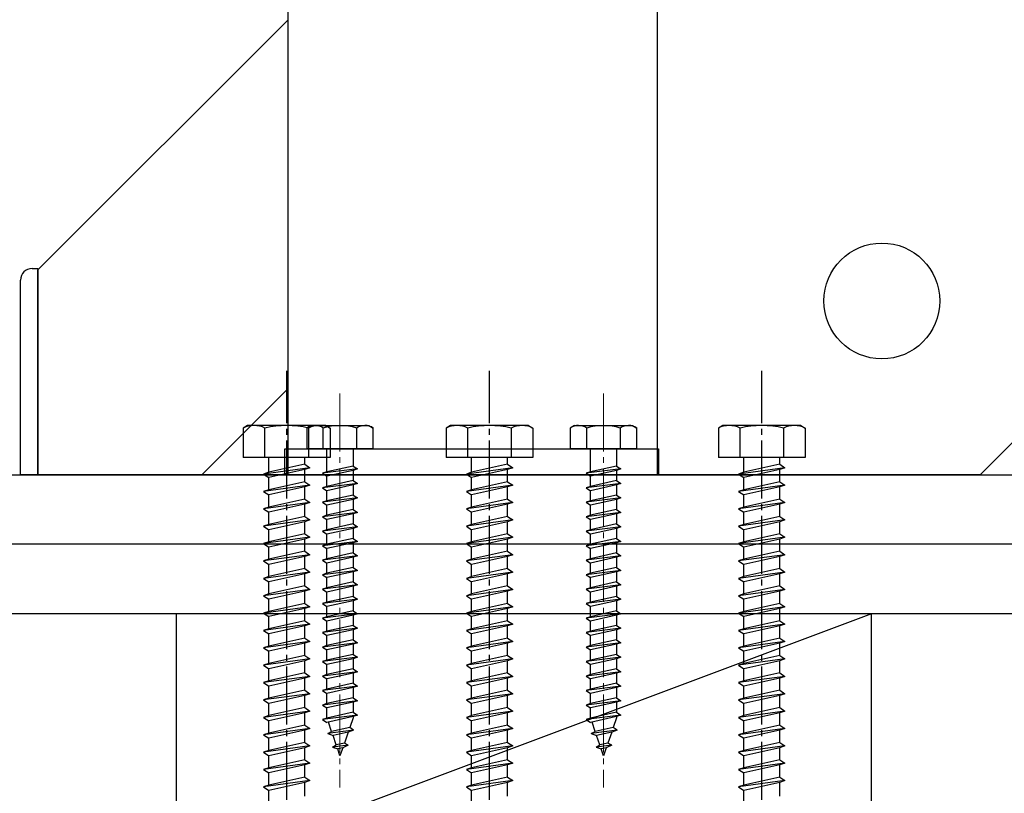
# Model space of a CAD drawing. Extents: x 0 to 15840, y 0 to 25651.
# Drawn here: x 13407 to 13576, y 19094 to 19227 of the extents above; entities that cross this region are included whole.
import ezdxf

# ---------------------------------------------------------------- set-up
doc = ezdxf.new("R2010")
doc.units = 0
doc.linetypes.add('YCENTER_1', pattern=[13, 10, -1, 1, -1])
for name, color, linetype in [('YKK_13', 4, 'CONTINUOUS'), ('YKK_A1', 4, 'CONTINUOUS'), ('YSS_K', 3, 'CONTINUOUS')]:
    doc.layers.add(name, color=color, linetype=linetype)

msp = doc.modelspace()

# ---------------------------------------------------------------- linework, layer by layer
at = {"layer": 'YKK_13', "linetype": 'Continuous'}
for p, q in [((13408.65, 19184.43), (13409.65, 19184.43)), ((13409.65, 19184.43), (13409.65, 19148.83)), ((13406.65, 19148.83), (13406.65, 19182.43)), ((13445.85, 19157.33), (13445.1, 19156.9)), ((13445.1, 19156.9), (13445.1, 19151.83)), ((13459.35, 19157.33), (13445.85, 19157.33)), ((13448.84, 19151.83), (13448.84, 19156.9)), ((13456.36, 19156.9), (13456.36, 19151.83)), ((13459.35, 19157.33), (13460.1, 19156.9)), ((13460.1, 19156.9), (13460.1, 19151.83)), ((13480.85, 19157.33), (13480.1, 19156.9)), ((13480.1, 19156.9), (13480.1, 19151.83)), ((13494.35, 19157.33), (13480.85, 19157.33)), ((13483.84, 19151.83), (13483.84, 19156.9)), ((13491.36, 19156.9), (13491.36, 19151.83)), ((13494.35, 19157.33), (13495.1, 19156.9)), ((13495.1, 19156.9), (13495.1, 19151.83)), ((13527.85, 19157.33), (13527.1, 19156.9)), ((13527.1, 19156.9), (13527.1, 19151.83)), ((13541.35, 19157.33), (13527.85, 19157.33)), ((13530.84, 19151.83), (13530.84, 19156.9)), ((13538.36, 19156.9), (13538.36, 19151.83)), ((13541.35, 19157.33), (13542.1, 19156.9)), ((13542.1, 19156.9), (13542.1, 19151.83)), ((13460.1, 19151.83), (13445.1, 19151.83)), ((13449.5, 19149.25), (13449.5, 19151.83)), ((13455.7, 19150.63), (13449.5, 19149.25)), ((13455.7, 19150.63), (13455.7, 19151.83)), ((13455.7, 19150.63), (13456.6, 19150.03)), ((13495.1, 19151.83), (13480.1, 19151.83)), ((13484.5, 19149.25), (13484.5, 19151.83)), ((13490.7, 19150.63), (13484.5, 19149.25)), ((13490.7, 19150.63), (13490.7, 19151.83)), ((13490.7, 19150.63), (13491.6, 19150.03)), ((13542.1, 19151.83), (13527.1, 19151.83)), ((13531.5, 19149.25), (13531.5, 19151.83)), ((13537.7, 19150.63), (13531.5, 19149.25)), ((13537.7, 19150.63), (13537.7, 19151.83)), ((13537.7, 19150.63), (13538.6, 19150.03)), ((13456.6, 19150.03), (13448.6, 19148.95)), ((13449.5, 19149.25), (13448.6, 19148.95)), ((13448.6, 19148.95), (13449.5, 19148.35)), ((13455.7, 19149.73), (13449.5, 19148.35)), ((13456.6, 19150.03), (13455.7, 19149.73)), ((13455.7, 19147.63), (13455.7, 19149.73)), ((13491.6, 19150.03), (13483.6, 19148.95)), ((13484.5, 19149.25), (13483.6, 19148.95)), ((13483.6, 19148.95), (13484.5, 19148.35)), ((13490.7, 19149.73), (13484.5, 19148.35)), ((13491.6, 19150.03), (13490.7, 19149.73)), ((13490.7, 19147.63), (13490.7, 19149.73)), ((13538.6, 19150.03), (13530.6, 19148.95)), ((13531.5, 19149.25), (13530.6, 19148.95)), ((13530.6, 19148.95), (13531.5, 19148.35)), ((13537.7, 19149.73), (13531.5, 19148.35)), ((13538.6, 19150.03), (13537.7, 19149.73)), ((13537.7, 19147.63), (13537.7, 19149.73)), ((13409.65, 19148.83), (13406.65, 19148.83)), ((13449.5, 19146.25), (13449.5, 19148.35)), ((13455.7, 19147.63), (13449.5, 19146.25)), ((13453.29, 19148.83), (13515.79, 19148.83)), ((13455.7, 19147.63), (13456.6, 19147.03)), ((13484.5, 19146.25), (13484.5, 19148.35)), ((13490.7, 19147.63), (13484.5, 19146.25)), ((13490.7, 19147.63), (13491.6, 19147.03)), ((13531.5, 19146.25), (13531.5, 19148.35)), ((13537.7, 19147.63), (13531.5, 19146.25)), ((13537.7, 19147.63), (13538.6, 19147.03)), ((13456.6, 19147.03), (13448.6, 19145.95)), ((13449.5, 19146.25), (13448.6, 19145.95)), ((13448.6, 19145.95), (13449.5, 19145.35)), ((13455.7, 19146.73), (13449.5, 19145.35)), ((13456.6, 19147.03), (13455.7, 19146.73)), ((13455.7, 19144.63), (13455.7, 19146.73)), ((13491.6, 19147.03), (13483.6, 19145.95)), ((13484.5, 19146.25), (13483.6, 19145.95)), ((13483.6, 19145.95), (13484.5, 19145.35)), ((13490.7, 19146.73), (13484.5, 19145.35)), ((13491.6, 19147.03), (13490.7, 19146.73)), ((13490.7, 19144.63), (13490.7, 19146.73)), ((13538.6, 19147.03), (13530.6, 19145.95)), ((13531.5, 19146.25), (13530.6, 19145.95)), ((13530.6, 19145.95), (13531.5, 19145.35)), ((13537.7, 19146.73), (13531.5, 19145.35)), ((13538.6, 19147.03), (13537.7, 19146.73)), ((13537.7, 19144.63), (13537.7, 19146.73)), ((13456.6, 19144.03), (13448.6, 19142.95)), ((13449.5, 19143.25), (13449.5, 19145.35)), ((13455.7, 19144.63), (13449.5, 19143.25)), ((13455.7, 19144.63), (13456.6, 19144.03)), ((13456.6, 19144.03), (13455.7, 19143.73)), ((13491.6, 19144.03), (13483.6, 19142.95)), ((13484.5, 19143.25), (13484.5, 19145.35)), ((13490.7, 19144.63), (13484.5, 19143.25)), ((13490.7, 19144.63), (13491.6, 19144.03)), ((13491.6, 19144.03), (13490.7, 19143.73)), ((13538.6, 19144.03), (13530.6, 19142.95)), ((13531.5, 19143.25), (13531.5, 19145.35)), ((13537.7, 19144.63), (13531.5, 19143.25)), ((13537.7, 19144.63), (13538.6, 19144.03)), ((13538.6, 19144.03), (13537.7, 19143.73)), ((13449.5, 19143.25), (13448.6, 19142.95)), ((13448.6, 19142.95), (13449.5, 19142.35)), ((13455.7, 19143.73), (13449.5, 19142.35)), ((13449.5, 19140.25), (13449.5, 19142.35)), ((13455.7, 19141.63), (13455.7, 19143.73)), ((13484.5, 19143.25), (13483.6, 19142.95)), ((13483.6, 19142.95), (13484.5, 19142.35)), ((13490.7, 19143.73), (13484.5, 19142.35)), ((13484.5, 19140.25), (13484.5, 19142.35)), ((13490.7, 19141.63), (13490.7, 19143.73)), ((13531.5, 19143.25), (13530.6, 19142.95)), ((13530.6, 19142.95), (13531.5, 19142.35)), ((13537.7, 19143.73), (13531.5, 19142.35)), ((13531.5, 19140.25), (13531.5, 19142.35)), ((13537.7, 19141.63), (13537.7, 19143.73)), ((13456.6, 19141.03), (13448.6, 19139.95)), ((13455.7, 19141.63), (13449.5, 19140.25)), ((13455.7, 19140.73), (13449.5, 19139.35)), ((13455.7, 19141.63), (13456.6, 19141.03)), ((13456.6, 19141.03), (13455.7, 19140.73)), ((13455.7, 19138.63), (13455.7, 19140.73)), ((13491.6, 19141.03), (13483.6, 19139.95)), ((13490.7, 19141.63), (13484.5, 19140.25)), ((13490.7, 19140.73), (13484.5, 19139.35)), ((13490.7, 19141.63), (13491.6, 19141.03)), ((13491.6, 19141.03), (13490.7, 19140.73)), ((13490.7, 19138.63), (13490.7, 19140.73)), ((13538.6, 19141.03), (13530.6, 19139.95)), ((13537.7, 19141.63), (13531.5, 19140.25)), ((13537.7, 19140.73), (13531.5, 19139.35)), ((13537.7, 19141.63), (13538.6, 19141.03)), ((13538.6, 19141.03), (13537.7, 19140.73)), ((13537.7, 19138.63), (13537.7, 19140.73)), ((13449.5, 19140.25), (13448.6, 19139.95)), ((13448.6, 19139.95), (13449.5, 19139.35)), ((13449.5, 19137.25), (13449.5, 19139.35)), ((13484.5, 19140.25), (13483.6, 19139.95)), ((13483.6, 19139.95), (13484.5, 19139.35)), ((13484.5, 19137.25), (13484.5, 19139.35)), ((13531.5, 19140.25), (13530.6, 19139.95)), ((13530.6, 19139.95), (13531.5, 19139.35)), ((13531.5, 19137.25), (13531.5, 19139.35)), ((13456.6, 19138.03), (13448.6, 19136.95)), ((13449.5, 19137.25), (13448.6, 19136.95)), ((13455.7, 19138.63), (13449.5, 19137.25)), ((13455.7, 19137.73), (13449.5, 19136.35)), ((13455.7, 19138.63), (13456.6, 19138.03)), ((13456.6, 19138.03), (13455.7, 19137.73)), ((13455.7, 19135.63), (13455.7, 19137.73)), ((13491.6, 19138.03), (13483.6, 19136.95)), ((13484.5, 19137.25), (13483.6, 19136.95)), ((13490.7, 19138.63), (13484.5, 19137.25)), ((13490.7, 19137.73), (13484.5, 19136.35)), ((13490.7, 19138.63), (13491.6, 19138.03)), ((13491.6, 19138.03), (13490.7, 19137.73)), ((13490.7, 19135.63), (13490.7, 19137.73)), ((13538.6, 19138.03), (13530.6, 19136.95)), ((13531.5, 19137.25), (13530.6, 19136.95)), ((13537.7, 19138.63), (13531.5, 19137.25)), ((13537.7, 19137.73), (13531.5, 19136.35)), ((13537.7, 19138.63), (13538.6, 19138.03)), ((13538.6, 19138.03), (13537.7, 19137.73)), ((13537.7, 19135.63), (13537.7, 19137.73)), ((13448.6, 19136.95), (13449.5, 19136.35)), ((13449.5, 19134.25), (13449.5, 19136.35)), ((13455.7, 19135.63), (13449.5, 19134.25)), ((13455.7, 19135.63), (13456.6, 19135.03)), ((13483.6, 19136.95), (13484.5, 19136.35)), ((13484.5, 19134.25), (13484.5, 19136.35)), ((13490.7, 19135.63), (13484.5, 19134.25)), ((13490.7, 19135.63), (13491.6, 19135.03)), ((13530.6, 19136.95), (13531.5, 19136.35)), ((13531.5, 19134.25), (13531.5, 19136.35)), ((13537.7, 19135.63), (13531.5, 19134.25)), ((13537.7, 19135.63), (13538.6, 19135.03)), ((13456.6, 19135.03), (13448.6, 19133.95)), ((13449.5, 19134.25), (13448.6, 19133.95)), ((13448.6, 19133.95), (13449.5, 19133.35)), ((13455.7, 19134.73), (13449.5, 19133.35)), ((13456.6, 19135.03), (13455.7, 19134.73)), ((13455.7, 19132.63), (13455.7, 19134.73)), ((13491.6, 19135.03), (13483.6, 19133.95)), ((13484.5, 19134.25), (13483.6, 19133.95)), ((13483.6, 19133.95), (13484.5, 19133.35)), ((13490.7, 19134.73), (13484.5, 19133.35)), ((13491.6, 19135.03), (13490.7, 19134.73)), ((13490.7, 19132.63), (13490.7, 19134.73)), ((13538.6, 19135.03), (13530.6, 19133.95)), ((13531.5, 19134.25), (13530.6, 19133.95)), ((13530.6, 19133.95), (13531.5, 19133.35)), ((13537.7, 19134.73), (13531.5, 19133.35)), ((13538.6, 19135.03), (13537.7, 19134.73)), ((13537.7, 19132.63), (13537.7, 19134.73)), ((13456.6, 19132.03), (13448.6, 19130.95)), ((13449.5, 19131.25), (13449.5, 19133.35)), ((13455.7, 19132.63), (13449.5, 19131.25)), ((13455.7, 19132.63), (13456.6, 19132.03)), ((13456.6, 19132.03), (13455.7, 19131.73)), ((13491.6, 19132.03), (13483.6, 19130.95)), ((13484.5, 19131.25), (13484.5, 19133.35)), ((13490.7, 19132.63), (13484.5, 19131.25)), ((13490.7, 19132.63), (13491.6, 19132.03)), ((13491.6, 19132.03), (13490.7, 19131.73)), ((13538.6, 19132.03), (13530.6, 19130.95)), ((13531.5, 19131.25), (13531.5, 19133.35)), ((13537.7, 19132.63), (13531.5, 19131.25)), ((13537.7, 19132.63), (13538.6, 19132.03)), ((13538.6, 19132.03), (13537.7, 19131.73)), ((13449.5, 19131.25), (13448.6, 19130.95)), ((13448.6, 19130.95), (13449.5, 19130.35)), ((13455.7, 19131.73), (13449.5, 19130.35)), ((13449.5, 19128.25), (13449.5, 19130.35)), ((13455.7, 19129.63), (13455.7, 19131.73)), ((13484.5, 19131.25), (13483.6, 19130.95)), ((13483.6, 19130.95), (13484.5, 19130.35)), ((13490.7, 19131.73), (13484.5, 19130.35)), ((13484.5, 19128.25), (13484.5, 19130.35)), ((13490.7, 19129.63), (13490.7, 19131.73)), ((13531.5, 19131.25), (13530.6, 19130.95)), ((13530.6, 19130.95), (13531.5, 19130.35)), ((13537.7, 19131.73), (13531.5, 19130.35)), ((13531.5, 19128.25), (13531.5, 19130.35)), ((13537.7, 19129.63), (13537.7, 19131.73)), ((13456.6, 19129.03), (13448.6, 19127.95)), ((13455.7, 19129.63), (13449.5, 19128.25)), ((13455.7, 19128.73), (13449.5, 19127.35)), ((13455.7, 19129.63), (13456.6, 19129.03)), ((13456.6, 19129.03), (13455.7, 19128.73)), ((13455.7, 19126.63), (13455.7, 19128.73)), ((13491.6, 19129.03), (13483.6, 19127.95)), ((13490.7, 19129.63), (13484.5, 19128.25)), ((13490.7, 19128.73), (13484.5, 19127.35)), ((13490.7, 19129.63), (13491.6, 19129.03)), ((13491.6, 19129.03), (13490.7, 19128.73)), ((13490.7, 19126.63), (13490.7, 19128.73)), ((13538.6, 19129.03), (13530.6, 19127.95)), ((13537.7, 19129.63), (13531.5, 19128.25)), ((13537.7, 19128.73), (13531.5, 19127.35)), ((13537.7, 19129.63), (13538.6, 19129.03)), ((13538.6, 19129.03), (13537.7, 19128.73)), ((13537.7, 19126.63), (13537.7, 19128.73)), ((13449.5, 19128.25), (13448.6, 19127.95)), ((13448.6, 19127.95), (13449.5, 19127.35)), ((13449.5, 19125.25), (13449.5, 19127.35)), ((13484.5, 19128.25), (13483.6, 19127.95)), ((13483.6, 19127.95), (13484.5, 19127.35)), ((13484.5, 19125.25), (13484.5, 19127.35)), ((13531.5, 19128.25), (13530.6, 19127.95)), ((13530.6, 19127.95), (13531.5, 19127.35)), ((13531.5, 19125.25), (13531.5, 19127.35)), ((13456.6, 19126.03), (13448.6, 19124.95)), ((13449.5, 19125.25), (13448.6, 19124.95)), ((13455.7, 19126.63), (13449.5, 19125.25)), ((13455.7, 19125.73), (13449.5, 19124.35)), ((13455.7, 19126.63), (13456.6, 19126.03)), ((13456.6, 19126.03), (13455.7, 19125.73)), ((13455.7, 19123.63), (13455.7, 19125.73)), ((13491.6, 19126.03), (13483.6, 19124.95)), ((13484.5, 19125.25), (13483.6, 19124.95)), ((13490.7, 19126.63), (13484.5, 19125.25)), ((13490.7, 19125.73), (13484.5, 19124.35)), ((13490.7, 19126.63), (13491.6, 19126.03)), ((13491.6, 19126.03), (13490.7, 19125.73)), ((13490.7, 19123.63), (13490.7, 19125.73)), ((13538.6, 19126.03), (13530.6, 19124.95)), ((13531.5, 19125.25), (13530.6, 19124.95)), ((13537.7, 19126.63), (13531.5, 19125.25)), ((13537.7, 19125.73), (13531.5, 19124.35)), ((13537.7, 19126.63), (13538.6, 19126.03)), ((13538.6, 19126.03), (13537.7, 19125.73)), ((13537.7, 19123.63), (13537.7, 19125.73)), ((13448.6, 19124.95), (13449.5, 19124.35)), ((13449.5, 19122.25), (13449.5, 19124.35)), ((13455.7, 19123.63), (13449.5, 19122.25)), ((13455.7, 19123.63), (13456.6, 19123.03)), ((13483.6, 19124.95), (13484.5, 19124.35)), ((13484.5, 19122.25), (13484.5, 19124.35)), ((13490.7, 19123.63), (13484.5, 19122.25)), ((13490.7, 19123.63), (13491.6, 19123.03)), ((13530.6, 19124.95), (13531.5, 19124.35)), ((13531.5, 19122.25), (13531.5, 19124.35)), ((13537.7, 19123.63), (13531.5, 19122.25)), ((13537.7, 19123.63), (13538.6, 19123.03)), ((13456.6, 19123.03), (13448.6, 19121.95)), ((13449.5, 19122.25), (13448.6, 19121.95)), ((13448.6, 19121.95), (13449.5, 19121.35)), ((13455.7, 19122.73), (13449.5, 19121.35)), ((13456.6, 19123.03), (13455.7, 19122.73)), ((13455.7, 19120.63), (13455.7, 19122.73)), ((13491.6, 19123.03), (13483.6, 19121.95)), ((13484.5, 19122.25), (13483.6, 19121.95)), ((13483.6, 19121.95), (13484.5, 19121.35)), ((13490.7, 19122.73), (13484.5, 19121.35)), ((13491.6, 19123.03), (13490.7, 19122.73)), ((13490.7, 19120.63), (13490.7, 19122.73)), ((13538.6, 19123.03), (13530.6, 19121.95)), ((13531.5, 19122.25), (13530.6, 19121.95)), ((13530.6, 19121.95), (13531.5, 19121.35)), ((13537.7, 19122.73), (13531.5, 19121.35)), ((13538.6, 19123.03), (13537.7, 19122.73)), ((13537.7, 19120.63), (13537.7, 19122.73)), ((13456.6, 19120.03), (13448.6, 19118.95)), ((13449.5, 19119.25), (13449.5, 19121.35)), ((13455.7, 19120.63), (13449.5, 19119.25)), ((13455.7, 19120.63), (13456.6, 19120.03)), ((13456.6, 19120.03), (13455.7, 19119.73)), ((13491.6, 19120.03), (13483.6, 19118.95)), ((13484.5, 19119.25), (13484.5, 19121.35)), ((13490.7, 19120.63), (13484.5, 19119.25)), ((13490.7, 19120.63), (13491.6, 19120.03)), ((13491.6, 19120.03), (13490.7, 19119.73)), ((13538.6, 19120.03), (13530.6, 19118.95)), ((13531.5, 19119.25), (13531.5, 19121.35)), ((13537.7, 19120.63), (13531.5, 19119.25)), ((13537.7, 19120.63), (13538.6, 19120.03)), ((13538.6, 19120.03), (13537.7, 19119.73)), ((13449.5, 19119.25), (13448.6, 19118.95)), ((13448.6, 19118.95), (13449.5, 19118.35)), ((13455.7, 19119.73), (13449.5, 19118.35)), ((13449.5, 19116.25), (13449.5, 19118.35)), ((13455.7, 19117.63), (13455.7, 19119.73)), ((13484.5, 19119.25), (13483.6, 19118.95)), ((13483.6, 19118.95), (13484.5, 19118.35)), ((13490.7, 19119.73), (13484.5, 19118.35)), ((13484.5, 19116.25), (13484.5, 19118.35)), ((13490.7, 19117.63), (13490.7, 19119.73)), ((13531.5, 19119.25), (13530.6, 19118.95)), ((13530.6, 19118.95), (13531.5, 19118.35)), ((13537.7, 19119.73), (13531.5, 19118.35)), ((13531.5, 19116.25), (13531.5, 19118.35)), ((13537.7, 19117.63), (13537.7, 19119.73)), ((13456.6, 19117.03), (13448.6, 19115.95)), ((13455.7, 19117.63), (13449.5, 19116.25)), ((13455.7, 19116.73), (13449.5, 19115.35)), ((13455.7, 19117.63), (13456.6, 19117.03)), ((13456.6, 19117.03), (13455.7, 19116.73)), ((13455.7, 19114.63), (13455.7, 19116.73)), ((13491.6, 19117.03), (13483.6, 19115.95)), ((13490.7, 19117.63), (13484.5, 19116.25)), ((13490.7, 19116.73), (13484.5, 19115.35)), ((13490.7, 19117.63), (13491.6, 19117.03)), ((13491.6, 19117.03), (13490.7, 19116.73)), ((13490.7, 19114.63), (13490.7, 19116.73)), ((13538.6, 19117.03), (13530.6, 19115.95)), ((13537.7, 19117.63), (13531.5, 19116.25)), ((13537.7, 19116.73), (13531.5, 19115.35)), ((13537.7, 19117.63), (13538.6, 19117.03)), ((13538.6, 19117.03), (13537.7, 19116.73)), ((13537.7, 19114.63), (13537.7, 19116.73)), ((13449.5, 19116.25), (13448.6, 19115.95)), ((13448.6, 19115.95), (13449.5, 19115.35)), ((13449.5, 19113.25), (13449.5, 19115.35)), ((13484.5, 19116.25), (13483.6, 19115.95)), ((13483.6, 19115.95), (13484.5, 19115.35)), ((13484.5, 19113.25), (13484.5, 19115.35)), ((13531.5, 19116.25), (13530.6, 19115.95)), ((13530.6, 19115.95), (13531.5, 19115.35)), ((13531.5, 19113.25), (13531.5, 19115.35)), ((13456.6, 19114.03), (13448.6, 19112.95)), ((13449.5, 19113.25), (13448.6, 19112.95)), ((13455.7, 19114.63), (13449.5, 19113.25)), ((13455.7, 19113.73), (13449.5, 19112.35)), ((13455.7, 19114.63), (13456.6, 19114.03)), ((13456.6, 19114.03), (13455.7, 19113.73)), ((13455.7, 19111.63), (13455.7, 19113.73)), ((13491.6, 19114.03), (13483.6, 19112.95)), ((13484.5, 19113.25), (13483.6, 19112.95)), ((13490.7, 19114.63), (13484.5, 19113.25)), ((13490.7, 19113.73), (13484.5, 19112.35)), ((13490.7, 19114.63), (13491.6, 19114.03)), ((13491.6, 19114.03), (13490.7, 19113.73)), ((13490.7, 19111.63), (13490.7, 19113.73)), ((13538.6, 19114.03), (13530.6, 19112.95)), ((13531.5, 19113.25), (13530.6, 19112.95)), ((13537.7, 19114.63), (13531.5, 19113.25)), ((13537.7, 19113.73), (13531.5, 19112.35)), ((13537.7, 19114.63), (13538.6, 19114.03)), ((13538.6, 19114.03), (13537.7, 19113.73)), ((13537.7, 19111.63), (13537.7, 19113.73)), ((13448.6, 19112.95), (13449.5, 19112.35)), ((13449.5, 19110.25), (13449.5, 19112.35)), ((13455.7, 19111.63), (13449.5, 19110.25)), ((13455.7, 19111.63), (13456.6, 19111.03)), ((13483.6, 19112.95), (13484.5, 19112.35)), ((13484.5, 19110.25), (13484.5, 19112.35)), ((13490.7, 19111.63), (13484.5, 19110.25)), ((13490.7, 19111.63), (13491.6, 19111.03)), ((13530.6, 19112.95), (13531.5, 19112.35)), ((13531.5, 19110.25), (13531.5, 19112.35)), ((13537.7, 19111.63), (13531.5, 19110.25)), ((13537.7, 19111.63), (13538.6, 19111.03)), ((13456.6, 19111.03), (13448.6, 19109.95)), ((13449.5, 19110.25), (13448.6, 19109.95)), ((13448.6, 19109.95), (13449.5, 19109.35)), ((13455.7, 19110.73), (13449.5, 19109.35)), ((13456.6, 19111.03), (13455.7, 19110.73)), ((13455.7, 19108.63), (13455.7, 19110.73)), ((13491.6, 19111.03), (13483.6, 19109.95)), ((13484.5, 19110.25), (13483.6, 19109.95)), ((13483.6, 19109.95), (13484.5, 19109.35)), ((13490.7, 19110.73), (13484.5, 19109.35)), ((13491.6, 19111.03), (13490.7, 19110.73)), ((13490.7, 19108.63), (13490.7, 19110.73)), ((13538.6, 19111.03), (13530.6, 19109.95)), ((13531.5, 19110.25), (13530.6, 19109.95)), ((13530.6, 19109.95), (13531.5, 19109.35)), ((13537.7, 19110.73), (13531.5, 19109.35)), ((13538.6, 19111.03), (13537.7, 19110.73)), ((13537.7, 19108.63), (13537.7, 19110.73)), ((13449.5, 19107.25), (13449.5, 19109.35)), ((13455.7, 19108.63), (13449.5, 19107.25)), ((13455.7, 19108.63), (13456.6, 19108.03)), ((13484.5, 19107.25), (13484.5, 19109.35)), ((13490.7, 19108.63), (13484.5, 19107.25)), ((13490.7, 19108.63), (13491.6, 19108.03)), ((13531.5, 19107.25), (13531.5, 19109.35)), ((13537.7, 19108.63), (13531.5, 19107.25)), ((13537.7, 19108.63), (13538.6, 19108.03)), ((13456.6, 19108.03), (13448.6, 19106.95)), ((13449.5, 19107.25), (13448.6, 19106.95)), ((13448.6, 19106.95), (13449.5, 19106.35)), ((13455.7, 19107.73), (13449.5, 19106.35)), ((13456.6, 19108.03), (13455.7, 19107.73)), ((13455.7, 19105.63), (13455.7, 19107.73)), ((13491.6, 19108.03), (13483.6, 19106.95)), ((13484.5, 19107.25), (13483.6, 19106.95)), ((13483.6, 19106.95), (13484.5, 19106.35)), ((13490.7, 19107.73), (13484.5, 19106.35)), ((13491.6, 19108.03), (13490.7, 19107.73)), ((13490.7, 19105.63), (13490.7, 19107.73)), ((13538.6, 19108.03), (13530.6, 19106.95)), ((13531.5, 19107.25), (13530.6, 19106.95)), ((13530.6, 19106.95), (13531.5, 19106.35)), ((13537.7, 19107.73), (13531.5, 19106.35)), ((13538.6, 19108.03), (13537.7, 19107.73)), ((13537.7, 19105.63), (13537.7, 19107.73)), ((13456.6, 19105.03), (13448.6, 19103.95)), ((13449.5, 19104.25), (13449.5, 19106.35)), ((13455.7, 19105.63), (13449.5, 19104.25)), ((13455.7, 19104.73), (13449.5, 19103.35)), ((13455.7, 19105.63), (13456.6, 19105.03)), ((13456.6, 19105.03), (13455.7, 19104.73)), ((13455.7, 19102.63), (13455.7, 19104.73)), ((13491.6, 19105.03), (13483.6, 19103.95)), ((13484.5, 19104.25), (13484.5, 19106.35)), ((13490.7, 19105.63), (13484.5, 19104.25)), ((13490.7, 19104.73), (13484.5, 19103.35)), ((13490.7, 19105.63), (13491.6, 19105.03)), ((13491.6, 19105.03), (13490.7, 19104.73)), ((13490.7, 19102.63), (13490.7, 19104.73)), ((13538.6, 19105.03), (13530.6, 19103.95)), ((13531.5, 19104.25), (13531.5, 19106.35)), ((13537.7, 19105.63), (13531.5, 19104.25)), ((13537.7, 19104.73), (13531.5, 19103.35)), ((13537.7, 19105.63), (13538.6, 19105.03)), ((13538.6, 19105.03), (13537.7, 19104.73)), ((13537.7, 19102.63), (13537.7, 19104.73)), ((13449.5, 19104.25), (13448.6, 19103.95)), ((13448.6, 19103.95), (13449.5, 19103.35)), ((13449.5, 19101.25), (13449.5, 19103.35)), ((13484.5, 19104.25), (13483.6, 19103.95)), ((13483.6, 19103.95), (13484.5, 19103.35)), ((13484.5, 19101.25), (13484.5, 19103.35)), ((13531.5, 19104.25), (13530.6, 19103.95)), ((13530.6, 19103.95), (13531.5, 19103.35)), ((13531.5, 19101.25), (13531.5, 19103.35)), ((13456.6, 19102.01), (13448.6, 19100.93)), ((13455.7, 19102.63), (13449.5, 19101.25)), ((13455.7, 19101.71), (13449.5, 19100.33)), ((13455.7, 19102.63), (13456.6, 19102.03)), ((13456.6, 19102.01), (13455.7, 19101.71)), ((13455.7, 19099.63), (13455.7, 19101.71)), ((13456.6, 19102.03), (13456.6, 19102.01)), ((13491.6, 19102.01), (13483.6, 19100.93)), ((13490.7, 19102.63), (13484.5, 19101.25)), ((13490.7, 19101.71), (13484.5, 19100.33)), ((13490.7, 19102.63), (13491.6, 19102.03)), ((13491.6, 19102.01), (13490.7, 19101.71)), ((13490.7, 19099.63), (13490.7, 19101.71)), ((13491.6, 19102.03), (13491.6, 19102.01)), ((13538.6, 19102.01), (13530.6, 19100.93)), ((13537.7, 19102.63), (13531.5, 19101.25)), ((13537.7, 19101.71), (13531.5, 19100.33)), ((13537.7, 19102.63), (13538.6, 19102.03)), ((13538.6, 19102.01), (13537.7, 19101.71)), ((13537.7, 19099.63), (13537.7, 19101.71)), ((13538.6, 19102.03), (13538.6, 19102.01)), ((13449.5, 19101.25), (13448.6, 19100.95)), ((13448.6, 19100.95), (13448.6, 19100.93)), ((13448.6, 19100.93), (13449.5, 19100.33)), ((13449.5, 19098.25), (13449.5, 19100.33)), ((13455.7, 19099.63), (13449.5, 19098.25)), ((13455.7, 19099.63), (13456.6, 19099.03)), ((13484.5, 19101.25), (13483.6, 19100.95)), ((13483.6, 19100.95), (13483.6, 19100.93)), ((13483.6, 19100.93), (13484.5, 19100.33)), ((13484.5, 19098.25), (13484.5, 19100.33)), ((13490.7, 19099.63), (13484.5, 19098.25)), ((13490.7, 19099.63), (13491.6, 19099.03)), ((13531.5, 19101.25), (13530.6, 19100.95)), ((13530.6, 19100.95), (13530.6, 19100.93)), ((13530.6, 19100.93), (13531.5, 19100.33)), ((13531.5, 19098.25), (13531.5, 19100.33)), ((13537.7, 19099.63), (13531.5, 19098.25)), ((13537.7, 19099.63), (13538.6, 19099.03)), ((13456.6, 19099.03), (13448.6, 19097.95)), ((13449.5, 19098.25), (13448.6, 19097.95)), ((13448.6, 19097.95), (13449.5, 19097.35)), ((13455.7, 19098.73), (13449.5, 19097.35)), ((13456.6, 19099.03), (13455.7, 19098.73)), ((13455.7, 19096.63), (13455.7, 19098.73)), ((13491.6, 19099.03), (13483.6, 19097.95)), ((13484.5, 19098.25), (13483.6, 19097.95)), ((13483.6, 19097.95), (13484.5, 19097.35)), ((13490.7, 19098.73), (13484.5, 19097.35)), ((13491.6, 19099.03), (13490.7, 19098.73)), ((13490.7, 19096.63), (13490.7, 19098.73)), ((13538.6, 19099.03), (13530.6, 19097.95)), ((13531.5, 19098.25), (13530.6, 19097.95)), ((13530.6, 19097.95), (13531.5, 19097.35)), ((13537.7, 19098.73), (13531.5, 19097.35)), ((13538.6, 19099.03), (13537.7, 19098.73)), ((13537.7, 19096.63), (13537.7, 19098.73)), ((13449.5, 19095.25), (13449.5, 19097.35)), ((13455.7, 19096.63), (13449.5, 19095.25)), ((13455.7, 19096.63), (13456.6, 19096.03)), ((13484.5, 19095.25), (13484.5, 19097.35)), ((13490.7, 19096.63), (13484.5, 19095.25)), ((13490.7, 19096.63), (13491.6, 19096.03)), ((13531.5, 19095.25), (13531.5, 19097.35)), ((13537.7, 19096.63), (13531.5, 19095.25)), ((13537.7, 19096.63), (13538.6, 19096.03)), ((13456.6, 19096.03), (13448.6, 19094.95)), ((13449.5, 19095.25), (13448.6, 19094.95)), ((13448.6, 19094.95), (13449.5, 19094.35)), ((13455.7, 19095.73), (13449.5, 19094.35)), ((13456.6, 19096.03), (13455.7, 19095.73)), ((13455.7, 19093.33), (13455.7, 19095.73)), ((13491.6, 19096.03), (13483.6, 19094.95)), ((13484.5, 19095.25), (13483.6, 19094.95)), ((13483.6, 19094.95), (13484.5, 19094.35)), ((13490.7, 19095.73), (13484.5, 19094.35)), ((13491.6, 19096.03), (13490.7, 19095.73)), ((13490.7, 19093.33), (13490.7, 19095.73)), ((13538.6, 19096.03), (13530.6, 19094.95)), ((13531.5, 19095.25), (13530.6, 19094.95)), ((13530.6, 19094.95), (13531.5, 19094.35)), ((13537.7, 19095.73), (13531.5, 19094.35)), ((13538.6, 19096.03), (13537.7, 19095.73)), ((13537.7, 19093.33), (13537.7, 19095.73)), ((13449.5, 19091.95), (13449.5, 19094.35)), ((13484.5, 19091.95), (13484.5, 19094.35)), ((13531.5, 19091.95), (13531.5, 19094.35))]:
    msp.add_line(p, q, dxfattribs=at)
at = {"layer": 'YKK_13', "linetype": 'YCENTER_1'}
for p, q in [((13452.6, 19053.73), (13452.6, 19166.78)), ((13487.6, 19053.73), (13487.6, 19166.78)), ((13534.6, 19053.73), (13534.6, 19166.78))]:
    msp.add_line(p, q, dxfattribs=at)
at = {"layer": 'YKK_13', "linetype": 'YCENTER_1', "lineweight": 13}
for p, q in [((13461.79, 19162.87), (13461.79, 19094.83)), ((13507.29, 19162.87), (13507.29, 19094.83))]:
    msp.add_line(p, q, dxfattribs=at)
at = {"layer": 'YKK_13', "linetype": 'Continuous', "lineweight": 30}
for p, q in [((13456.79, 19157.33), (13456.04, 19156.9)), ((13456.04, 19156.9), (13456.04, 19153.33)), ((13456.79, 19157.33), (13466.79, 19157.33)), ((13458.91, 19153.33), (13458.91, 19156.88)), ((13464.68, 19153.33), (13464.68, 19156.88)), ((13466.79, 19157.33), (13467.54, 19156.9)), ((13467.54, 19153.33), (13467.54, 19156.9)), ((13502.29, 19157.33), (13501.54, 19156.9)), ((13501.54, 19156.9), (13501.54, 19153.33)), ((13502.29, 19157.33), (13512.29, 19157.33)), ((13504.41, 19153.33), (13504.41, 19156.88)), ((13510.18, 19153.33), (13510.18, 19156.88)), ((13512.29, 19157.33), (13513.04, 19156.9)), ((13513.04, 19153.33), (13513.04, 19156.9)), ((13467.54, 19153.33), (13456.04, 19153.33)), ((13459.54, 19149.33), (13459.54, 19153.33)), ((13464.04, 19153.33), (13464.04, 19150.33)), ((13513.04, 19153.33), (13501.54, 19153.33)), ((13505.04, 19149.33), (13505.04, 19153.33)), ((13509.54, 19153.33), (13509.54, 19150.33)), ((13464.79, 19149.83), (13458.79, 19149.08)), ((13459.54, 19149.33), (13458.79, 19149.08)), ((13458.79, 19149.08), (13459.54, 19148.58)), ((13464.04, 19150.33), (13459.54, 19149.33)), ((13464.04, 19149.58), (13459.54, 19148.58)), ((13464.04, 19150.33), (13464.79, 19149.83)), ((13464.79, 19149.83), (13464.04, 19149.58)), ((13464.04, 19149.58), (13464.04, 19147.83)), ((13510.29, 19149.83), (13504.29, 19149.08)), ((13505.04, 19149.33), (13504.29, 19149.08)), ((13504.29, 19149.08), (13505.04, 19148.58)), ((13509.54, 19150.33), (13505.04, 19149.33)), ((13509.54, 19149.58), (13505.04, 19148.58)), ((13509.54, 19150.33), (13510.29, 19149.83)), ((13510.29, 19149.83), (13509.54, 19149.58)), ((13509.54, 19149.58), (13509.54, 19147.83)), ((13464.79, 19147.33), (13458.79, 19146.58)), ((13459.54, 19146.83), (13459.54, 19148.58)), ((13464.04, 19147.83), (13459.54, 19146.83)), ((13464.04, 19147.83), (13464.79, 19147.33)), ((13464.79, 19147.33), (13464.04, 19147.08)), ((13510.29, 19147.33), (13504.29, 19146.58)), ((13505.04, 19146.83), (13505.04, 19148.58)), ((13509.54, 19147.83), (13505.04, 19146.83)), ((13509.54, 19147.83), (13510.29, 19147.33)), ((13510.29, 19147.33), (13509.54, 19147.08)), ((13459.54, 19146.83), (13458.79, 19146.58)), ((13458.79, 19146.58), (13459.54, 19146.08)), ((13464.04, 19147.08), (13459.54, 19146.08)), ((13459.54, 19144.33), (13459.54, 19146.08)), ((13464.04, 19147.08), (13464.04, 19145.33)), ((13505.04, 19146.83), (13504.29, 19146.58)), ((13504.29, 19146.58), (13505.04, 19146.08)), ((13509.54, 19147.08), (13505.04, 19146.08)), ((13505.04, 19144.33), (13505.04, 19146.08)), ((13509.54, 19147.08), (13509.54, 19145.33)), ((13464.79, 19144.83), (13458.79, 19144.08)), ((13459.54, 19144.33), (13458.79, 19144.08)), ((13458.79, 19144.08), (13459.54, 19143.58)), ((13464.04, 19145.33), (13459.54, 19144.33)), ((13464.04, 19144.58), (13459.54, 19143.58)), ((13464.04, 19145.33), (13464.79, 19144.83)), ((13464.79, 19144.83), (13464.04, 19144.58)), ((13464.04, 19144.58), (13464.04, 19142.83)), ((13510.29, 19144.83), (13504.29, 19144.08)), ((13505.04, 19144.33), (13504.29, 19144.08)), ((13504.29, 19144.08), (13505.04, 19143.58)), ((13509.54, 19145.33), (13505.04, 19144.33)), ((13509.54, 19144.58), (13505.04, 19143.58)), ((13509.54, 19145.33), (13510.29, 19144.83)), ((13510.29, 19144.83), (13509.54, 19144.58)), ((13509.54, 19144.58), (13509.54, 19142.83)), ((13464.79, 19142.33), (13458.79, 19141.58)), ((13459.54, 19141.83), (13459.54, 19143.58)), ((13464.04, 19142.83), (13459.54, 19141.83)), ((13464.04, 19142.08), (13459.54, 19141.08)), ((13464.04, 19142.83), (13464.79, 19142.33)), ((13464.79, 19142.33), (13464.04, 19142.08)), ((13464.04, 19142.08), (13464.04, 19140.33)), ((13510.29, 19142.33), (13504.29, 19141.58)), ((13505.04, 19141.83), (13505.04, 19143.58)), ((13509.54, 19142.83), (13505.04, 19141.83)), ((13509.54, 19142.08), (13505.04, 19141.08)), ((13509.54, 19142.83), (13510.29, 19142.33)), ((13510.29, 19142.33), (13509.54, 19142.08)), ((13509.54, 19142.08), (13509.54, 19140.33)), ((13459.54, 19141.83), (13458.79, 19141.58)), ((13458.79, 19141.58), (13459.54, 19141.08)), ((13459.54, 19139.33), (13459.54, 19141.08)), ((13505.04, 19141.83), (13504.29, 19141.58)), ((13504.29, 19141.58), (13505.04, 19141.08)), ((13505.04, 19139.33), (13505.04, 19141.08)), ((13464.79, 19139.83), (13458.79, 19139.08)), ((13459.54, 19139.33), (13458.79, 19139.08)), ((13458.79, 19139.08), (13459.54, 19138.58)), ((13464.04, 19140.33), (13459.54, 19139.33)), ((13464.04, 19139.58), (13459.54, 19138.58)), ((13464.04, 19140.33), (13464.79, 19139.83)), ((13464.79, 19139.83), (13464.04, 19139.58)), ((13464.04, 19139.58), (13464.04, 19137.83)), ((13510.29, 19139.83), (13504.29, 19139.08)), ((13505.04, 19139.33), (13504.29, 19139.08)), ((13504.29, 19139.08), (13505.04, 19138.58)), ((13509.54, 19140.33), (13505.04, 19139.33)), ((13509.54, 19139.58), (13505.04, 19138.58)), ((13509.54, 19140.33), (13510.29, 19139.83)), ((13510.29, 19139.83), (13509.54, 19139.58)), ((13509.54, 19139.58), (13509.54, 19137.83)), ((13464.79, 19137.33), (13458.79, 19136.58)), ((13459.54, 19136.83), (13459.54, 19138.58)), ((13464.04, 19137.83), (13459.54, 19136.83)), ((13464.04, 19137.08), (13459.54, 19136.08)), ((13464.04, 19137.83), (13464.79, 19137.33)), ((13464.79, 19137.33), (13464.04, 19137.08)), ((13464.04, 19137.08), (13464.04, 19135.33)), ((13510.29, 19137.33), (13504.29, 19136.58)), ((13505.04, 19136.83), (13505.04, 19138.58)), ((13509.54, 19137.83), (13505.04, 19136.83)), ((13509.54, 19137.08), (13505.04, 19136.08)), ((13509.54, 19137.83), (13510.29, 19137.33)), ((13510.29, 19137.33), (13509.54, 19137.08)), ((13509.54, 19137.08), (13509.54, 19135.33)), ((13459.54, 19136.83), (13458.79, 19136.58)), ((13458.79, 19136.58), (13459.54, 19136.08)), ((13459.54, 19134.33), (13459.54, 19136.08)), ((13464.04, 19135.33), (13459.54, 19134.33)), ((13464.04, 19135.33), (13464.79, 19134.83)), ((13505.04, 19136.83), (13504.29, 19136.58)), ((13504.29, 19136.58), (13505.04, 19136.08)), ((13505.04, 19134.33), (13505.04, 19136.08)), ((13509.54, 19135.33), (13505.04, 19134.33)), ((13509.54, 19135.33), (13510.29, 19134.83)), ((13464.79, 19134.83), (13458.79, 19134.08)), ((13459.54, 19134.33), (13458.79, 19134.08)), ((13458.79, 19134.08), (13459.54, 19133.58)), ((13464.04, 19134.58), (13459.54, 19133.58)), ((13459.54, 19131.83), (13459.54, 19133.58)), ((13464.79, 19134.83), (13464.04, 19134.58)), ((13464.04, 19134.58), (13464.04, 19132.83)), ((13510.29, 19134.83), (13504.29, 19134.08)), ((13505.04, 19134.33), (13504.29, 19134.08)), ((13504.29, 19134.08), (13505.04, 19133.58)), ((13509.54, 19134.58), (13505.04, 19133.58)), ((13505.04, 19131.83), (13505.04, 19133.58)), ((13510.29, 19134.83), (13509.54, 19134.58)), ((13509.54, 19134.58), (13509.54, 19132.83)), ((13464.79, 19132.33), (13458.79, 19131.58)), ((13464.04, 19132.83), (13459.54, 19131.83)), ((13464.04, 19132.08), (13459.54, 19131.08)), ((13464.04, 19132.83), (13464.79, 19132.33)), ((13464.79, 19132.33), (13464.04, 19132.08)), ((13464.04, 19132.08), (13464.04, 19130.33)), ((13510.29, 19132.33), (13504.29, 19131.58)), ((13509.54, 19132.83), (13505.04, 19131.83)), ((13509.54, 19132.08), (13505.04, 19131.08)), ((13509.54, 19132.83), (13510.29, 19132.33)), ((13510.29, 19132.33), (13509.54, 19132.08)), ((13509.54, 19132.08), (13509.54, 19130.33)), ((13459.54, 19131.83), (13458.79, 19131.58)), ((13458.79, 19131.58), (13459.54, 19131.08)), ((13459.54, 19129.33), (13459.54, 19131.08)), ((13464.04, 19130.33), (13459.54, 19129.33)), ((13464.04, 19130.33), (13464.79, 19129.83)), ((13505.04, 19131.83), (13504.29, 19131.58)), ((13504.29, 19131.58), (13505.04, 19131.08)), ((13505.04, 19129.33), (13505.04, 19131.08)), ((13509.54, 19130.33), (13505.04, 19129.33)), ((13509.54, 19130.33), (13510.29, 19129.83)), ((13464.79, 19129.83), (13458.79, 19129.08)), ((13459.54, 19129.33), (13458.79, 19129.08)), ((13458.79, 19129.08), (13459.54, 19128.58)), ((13464.04, 19129.58), (13459.54, 19128.58)), ((13459.54, 19126.83), (13459.54, 19128.58)), ((13464.79, 19129.83), (13464.04, 19129.58)), ((13464.04, 19129.58), (13464.04, 19127.83)), ((13510.29, 19129.83), (13504.29, 19129.08)), ((13505.04, 19129.33), (13504.29, 19129.08)), ((13504.29, 19129.08), (13505.04, 19128.58)), ((13509.54, 19129.58), (13505.04, 19128.58)), ((13505.04, 19126.83), (13505.04, 19128.58)), ((13510.29, 19129.83), (13509.54, 19129.58)), ((13509.54, 19129.58), (13509.54, 19127.83)), ((13464.79, 19127.33), (13458.79, 19126.58)), ((13459.54, 19126.83), (13458.79, 19126.58)), ((13464.04, 19127.83), (13459.54, 19126.83)), ((13464.04, 19127.08), (13459.54, 19126.08)), ((13464.04, 19127.83), (13464.79, 19127.33)), ((13464.79, 19127.33), (13464.04, 19127.08)), ((13464.04, 19127.08), (13464.04, 19125.33)), ((13510.29, 19127.33), (13504.29, 19126.58)), ((13505.04, 19126.83), (13504.29, 19126.58)), ((13509.54, 19127.83), (13505.04, 19126.83)), ((13509.54, 19127.08), (13505.04, 19126.08)), ((13509.54, 19127.83), (13510.29, 19127.33)), ((13510.29, 19127.33), (13509.54, 19127.08)), ((13509.54, 19127.08), (13509.54, 19125.33)), ((13458.79, 19126.58), (13459.54, 19126.08)), ((13459.54, 19124.33), (13459.54, 19126.08)), ((13464.04, 19125.33), (13459.54, 19124.33)), ((13464.04, 19125.33), (13464.79, 19124.83)), ((13504.29, 19126.58), (13505.04, 19126.08)), ((13505.04, 19124.33), (13505.04, 19126.08)), ((13509.54, 19125.33), (13505.04, 19124.33)), ((13509.54, 19125.33), (13510.29, 19124.83)), ((13464.79, 19124.83), (13458.79, 19124.08)), ((13459.54, 19124.33), (13458.79, 19124.08)), ((13458.79, 19124.08), (13459.54, 19123.58)), ((13464.04, 19124.58), (13459.54, 19123.58)), ((13459.54, 19121.83), (13459.54, 19123.58)), ((13464.79, 19124.83), (13464.04, 19124.58)), ((13464.04, 19124.58), (13464.04, 19122.83)), ((13510.29, 19124.83), (13504.29, 19124.08)), ((13505.04, 19124.33), (13504.29, 19124.08)), ((13504.29, 19124.08), (13505.04, 19123.58)), ((13509.54, 19124.58), (13505.04, 19123.58)), ((13505.04, 19121.83), (13505.04, 19123.58)), ((13510.29, 19124.83), (13509.54, 19124.58)), ((13509.54, 19124.58), (13509.54, 19122.83)), ((13464.79, 19122.33), (13458.79, 19121.58)), ((13459.54, 19121.83), (13458.79, 19121.58)), ((13464.04, 19122.83), (13459.54, 19121.83)), ((13464.04, 19122.08), (13459.54, 19121.08)), ((13464.04, 19122.83), (13464.79, 19122.33)), ((13464.79, 19122.33), (13464.04, 19122.08)), ((13464.04, 19122.08), (13464.04, 19120.33)), ((13510.29, 19122.33), (13504.29, 19121.58)), ((13505.04, 19121.83), (13504.29, 19121.58)), ((13509.54, 19122.83), (13505.04, 19121.83)), ((13509.54, 19122.08), (13505.04, 19121.08)), ((13509.54, 19122.83), (13510.29, 19122.33)), ((13510.29, 19122.33), (13509.54, 19122.08)), ((13509.54, 19122.08), (13509.54, 19120.33)), ((13458.79, 19121.58), (13459.54, 19121.08)), ((13459.54, 19119.33), (13459.54, 19121.08)), ((13464.04, 19120.33), (13459.54, 19119.33)), ((13464.04, 19120.33), (13464.79, 19119.83)), ((13504.29, 19121.58), (13505.04, 19121.08)), ((13505.04, 19119.33), (13505.04, 19121.08)), ((13509.54, 19120.33), (13505.04, 19119.33)), ((13509.54, 19120.33), (13510.29, 19119.83)), ((13464.79, 19119.83), (13458.79, 19119.08)), ((13459.54, 19119.33), (13458.79, 19119.08)), ((13458.79, 19119.08), (13459.54, 19118.58)), ((13464.04, 19119.58), (13459.54, 19118.58)), ((13459.54, 19116.83), (13459.54, 19118.58)), ((13464.79, 19119.83), (13464.04, 19119.58)), ((13464.04, 19119.58), (13464.04, 19117.83)), ((13510.29, 19119.83), (13504.29, 19119.08)), ((13505.04, 19119.33), (13504.29, 19119.08)), ((13504.29, 19119.08), (13505.04, 19118.58)), ((13509.54, 19119.58), (13505.04, 19118.58)), ((13505.04, 19116.83), (13505.04, 19118.58)), ((13510.29, 19119.83), (13509.54, 19119.58)), ((13509.54, 19119.58), (13509.54, 19117.83)), ((13464.79, 19117.33), (13458.79, 19116.58)), ((13459.54, 19116.83), (13458.79, 19116.58)), ((13458.79, 19116.58), (13459.54, 19116.08)), ((13464.04, 19117.83), (13459.54, 19116.83)), ((13464.04, 19117.08), (13459.54, 19116.08)), ((13464.04, 19117.83), (13464.79, 19117.33)), ((13464.79, 19117.33), (13464.04, 19117.08)), ((13464.04, 19117.08), (13464.04, 19115.33)), ((13510.29, 19117.33), (13504.29, 19116.58)), ((13505.04, 19116.83), (13504.29, 19116.58)), ((13504.29, 19116.58), (13505.04, 19116.08)), ((13509.54, 19117.83), (13505.04, 19116.83)), ((13509.54, 19117.08), (13505.04, 19116.08)), ((13509.54, 19117.83), (13510.29, 19117.33)), ((13510.29, 19117.33), (13509.54, 19117.08)), ((13509.54, 19117.08), (13509.54, 19115.33)), ((13459.54, 19114.33), (13459.54, 19116.08)), ((13464.04, 19115.33), (13459.54, 19114.33)), ((13464.04, 19115.33), (13464.79, 19114.83)), ((13505.04, 19114.33), (13505.04, 19116.08)), ((13509.54, 19115.33), (13505.04, 19114.33)), ((13509.54, 19115.33), (13510.29, 19114.83)), ((13464.79, 19114.83), (13458.79, 19114.08)), ((13459.54, 19114.33), (13458.79, 19114.08)), ((13458.79, 19114.08), (13459.54, 19113.58)), ((13464.04, 19114.58), (13459.54, 19113.58)), ((13459.54, 19111.83), (13459.54, 19113.58)), ((13464.79, 19114.83), (13464.04, 19114.58)), ((13464.04, 19114.58), (13464.04, 19112.83)), ((13510.29, 19114.83), (13504.29, 19114.08)), ((13505.04, 19114.33), (13504.29, 19114.08)), ((13504.29, 19114.08), (13505.04, 19113.58)), ((13509.54, 19114.58), (13505.04, 19113.58)), ((13505.04, 19111.83), (13505.04, 19113.58)), ((13510.29, 19114.83), (13509.54, 19114.58)), ((13509.54, 19114.58), (13509.54, 19112.83)), ((13464.79, 19112.33), (13458.79, 19111.58)), ((13459.54, 19111.83), (13458.79, 19111.58)), ((13458.79, 19111.58), (13459.54, 19111.08)), ((13464.04, 19112.83), (13459.54, 19111.83)), ((13464.04, 19112.08), (13459.54, 19111.08)), ((13464.04, 19112.83), (13464.79, 19112.33)), ((13464.79, 19112.33), (13464.04, 19112.08)), ((13464.04, 19112.08), (13464.04, 19110.33)), ((13510.29, 19112.33), (13504.29, 19111.58)), ((13505.04, 19111.83), (13504.29, 19111.58)), ((13504.29, 19111.58), (13505.04, 19111.08)), ((13509.54, 19112.83), (13505.04, 19111.83)), ((13509.54, 19112.08), (13505.04, 19111.08)), ((13509.54, 19112.83), (13510.29, 19112.33)), ((13510.29, 19112.33), (13509.54, 19112.08)), ((13509.54, 19112.08), (13509.54, 19110.33)), ((13464.79, 19109.83), (13458.79, 19109.08)), ((13459.54, 19109.33), (13459.54, 19111.08)), ((13464.04, 19110.33), (13459.54, 19109.33)), ((13464.04, 19110.33), (13464.79, 19109.83)), ((13464.79, 19109.83), (13464.04, 19109.58)), ((13510.29, 19109.83), (13504.29, 19109.08)), ((13505.04, 19109.33), (13505.04, 19111.08)), ((13509.54, 19110.33), (13505.04, 19109.33)), ((13509.54, 19110.33), (13510.29, 19109.83)), ((13510.29, 19109.83), (13509.54, 19109.58)), ((13459.54, 19109.33), (13458.79, 19109.08)), ((13458.79, 19109.08), (13459.54, 19108.58)), ((13464.04, 19109.58), (13459.54, 19108.58)), ((13459.54, 19106.86), (13459.54, 19108.58)), ((13464.04, 19109.58), (13464.04, 19107.83)), ((13505.04, 19109.33), (13504.29, 19109.08)), ((13504.29, 19109.08), (13505.04, 19108.58)), ((13509.54, 19109.58), (13505.04, 19108.58)), ((13505.04, 19106.86), (13505.04, 19108.58)), ((13509.54, 19109.58), (13509.54, 19107.83)), ((13464.79, 19107.33), (13458.79, 19106.58)), ((13459.54, 19106.83), (13458.79, 19106.58)), ((13458.79, 19106.58), (13459.54, 19106.08)), ((13464.04, 19107.83), (13459.54, 19106.83)), ((13464.04, 19107.08), (13459.54, 19106.08)), ((13459.55, 19106.83), (13459.54, 19106.86)), ((13464.04, 19106.86), (13463.47, 19105.2)), ((13464.04, 19107.83), (13464.79, 19107.33)), ((13464.79, 19107.33), (13464.04, 19107.08)), ((13464.04, 19107.08), (13464.04, 19106.86)), ((13510.29, 19107.33), (13504.29, 19106.58)), ((13505.04, 19106.83), (13504.29, 19106.58)), ((13504.29, 19106.58), (13505.04, 19106.08)), ((13509.54, 19107.83), (13505.04, 19106.83)), ((13509.54, 19107.08), (13505.04, 19106.08)), ((13505.05, 19106.83), (13505.04, 19106.86)), ((13509.54, 19106.86), (13508.97, 19105.2)), ((13509.54, 19107.83), (13510.29, 19107.33)), ((13510.29, 19107.33), (13509.54, 19107.08)), ((13509.54, 19107.08), (13509.54, 19106.86)), ((13464.11, 19104.74), (13459.67, 19104.19)), ((13460.35, 19104.51), (13459.79, 19106.13)), ((13463.47, 19105.2), (13460.35, 19104.51)), ((13464.11, 19104.74), (13463.19, 19104.39)), ((13464.11, 19104.74), (13463.47, 19105.2)), ((13509.61, 19104.74), (13505.17, 19104.19)), ((13505.85, 19104.51), (13505.29, 19106.13)), ((13508.97, 19105.2), (13505.85, 19104.51)), ((13509.61, 19104.74), (13508.69, 19104.39)), ((13509.61, 19104.74), (13508.97, 19105.2)), ((13459.67, 19104.19), (13460.35, 19104.51)), ((13459.67, 19104.19), (13460.59, 19103.81)), ((13463.19, 19104.39), (13460.59, 19103.81)), ((13461.15, 19102.19), (13460.59, 19103.81)), ((13463.19, 19104.39), (13462.54, 19102.49)), ((13505.17, 19104.19), (13505.85, 19104.51)), ((13505.17, 19104.19), (13506.09, 19103.81)), ((13508.69, 19104.39), (13506.09, 19103.81)), ((13506.65, 19102.19), (13506.09, 19103.81)), ((13508.69, 19104.39), (13508.04, 19102.49)), ((13460.5, 19101.79), (13461.15, 19102.19)), ((13463.21, 19102.13), (13460.5, 19101.79)), ((13460.5, 19101.79), (13461.39, 19101.49)), ((13462.54, 19102.49), (13461.15, 19102.19)), ((13462.26, 19101.68), (13461.39, 19101.49)), ((13461.79, 19100.33), (13461.39, 19101.49)), ((13462.26, 19101.68), (13461.79, 19100.33)), ((13463.21, 19102.13), (13462.26, 19101.68)), ((13463.21, 19102.13), (13462.54, 19102.49)), ((13506, 19101.79), (13506.65, 19102.19)), ((13508.71, 19102.13), (13506, 19101.79)), ((13506, 19101.79), (13506.89, 19101.49)), ((13508.04, 19102.49), (13506.65, 19102.19)), ((13507.76, 19101.68), (13506.89, 19101.49)), ((13507.29, 19100.33), (13506.89, 19101.49)), ((13507.76, 19101.68), (13507.29, 19100.33)), ((13508.71, 19102.13), (13507.76, 19101.68)), ((13508.71, 19102.13), (13508.04, 19102.49))]:
    msp.add_line(p, q, dxfattribs=at)
at = {"layer": 'YKK_13'}
for p, q in [((13452.29, 19153.33), (13516.79, 19153.33)), ((13452.29, 19148.83), (13452.29, 19153.33)), ((13516.79, 19153.33), (13516.79, 19148.83)), ((13516.79, 19148.83), (13452.29, 19148.83))]:
    msp.add_line(p, q, dxfattribs=at)
at = {"layer": 'YKK_13', "linetype": 'Continuous'}
for centre, radius, start, end in [((13408.65, 19182.43), 2, 90, 180), ((13446.97, 19153.07), 4.26, 63.9362, 116.0638), ((13452.6, 19140.8), 16.53, 76.8554, 103.1446), ((13458.23, 19153.07), 4.26, 63.9362, 116.0638), ((13481.97, 19153.07), 4.26, 63.9362, 116.0638), ((13487.6, 19140.8), 16.53, 76.8554, 103.1446), ((13493.23, 19153.07), 4.26, 63.9362, 116.0638), ((13528.97, 19153.07), 4.26, 63.9362, 116.0638), ((13534.6, 19140.8), 16.53, 76.8554, 103.1446), ((13540.23, 19153.07), 4.26, 63.9362, 116.0638)]:
    msp.add_arc(centre, radius, start, end, dxfattribs=at)
at = {"layer": 'YKK_13', "linetype": 'Continuous', "lineweight": 30}
for centre, radius, start, end in [((13457.46, 19154.77), 2.56, 55.6158, 123.7482), ((13461.79, 19147.78), 9.55, 72.412, 107.588), ((13466.12, 19154.77), 2.56, 56.2518, 124.3842), ((13502.96, 19154.77), 2.56, 55.6158, 123.7482), ((13507.29, 19147.78), 9.55, 72.412, 107.588), ((13511.62, 19154.77), 2.56, 56.2518, 124.3842)]:
    msp.add_arc(centre, radius, start, end, dxfattribs=at)
at = {"layer": 'YKK_A1', "color": 7}
for p, q in [((13452.79, 19308.83), (13452.79, 19148.83)), ((13516.54, 19308.83), (13516.54, 19148.83))]:
    msp.add_line(p, q, dxfattribs=at)
at = {"layer": 'YKK_A1', "linetype": 'Continuous'}
for p, q in [((13572.28, 19148.83), (13732.28, 19308.83)), ((13409.65, 19184.18), (13452.79, 19227.33)), ((13409.65, 19148.83), (13409.65, 19184.18)), ((13437.93, 19148.83), (13452.79, 19163.69)), ((13572.28, 19148.83), (13409.65, 19148.83))]:
    msp.add_line(p, q, dxfattribs=at)
at = {"layer": 'YKK_A1', "color": 0, "linetype": 'ByBlock', "lineweight": -2}
msp.add_line((13572.28, 19148.83), (13409.65, 19148.83), dxfattribs=at)
at = {"layer": 'YKK_A1', "linetype": 'Continuous'}
msp.add_circle((13555.33, 19178.83), 10, dxfattribs=at)
at = {"layer": 'YSS_K', "linetype": 'Continuous'}
for p, q in [((12694.95, 19148.83), (14900.29, 19148.83)), ((13259.29, 19148.83), (14390.29, 19148.83)), ((13259.29, 19148.83), (13990.29, 19148.83)), ((14900.29, 19136.83), (12694.95, 19136.83)), ((14900.29, 19124.83), (12694.95, 19124.83)), ((13553.51, 19124.83), (13433.51, 19124.83)), ((13433.51, 19124.83), (13433.51, 19079.83)), ((13553.51, 19124.83), (13433.51, 19079.83)), ((13553.51, 19079.83), (13553.51, 19124.83))]:
    msp.add_line(p, q, dxfattribs=at)

doc.saveas('drawing.dxf')
